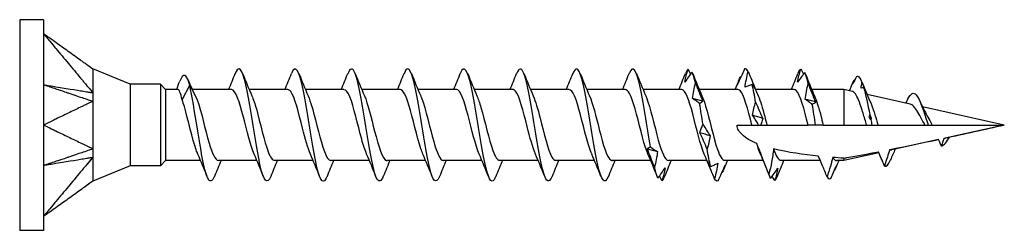
# Model space of a CAD drawing. Units: millimetres. Extents: x 1855 to 2164, y 1271 to 1631.
# Drawn here: x 1982 to 2017, y 1369 to 1376 of the extents above; entities that cross this region are included whole.
import ezdxf

# ---------------------------------------------------------------- set-up
doc = ezdxf.new("R2010")
doc.units = ezdxf.units.MM
doc.layers.add('Part', color=7, linetype='Continuous', lineweight=25)

msp = doc.modelspace()

# ---------------------------------------------------------------- linework, layer by layer
at = {"layer": 'Part'}
for p, q in [((1982.498, 1376.23), (1982.498, 1368.73)), ((1983.348, 1376.23), (1982.498, 1376.23)), ((1983.348, 1376.23), (1983.348, 1375.728)), ((1983.348, 1375.728), (1983.348, 1372.48)), ((1986.426, 1373.93), (1985.098, 1374.48)), ((1986.426, 1373.93), (1986.426, 1371.03)), ((1987.498, 1373.93), (1986.426, 1373.93)), ((1987.498, 1373.93), (1987.498, 1371.03)), ((1987.683, 1373.745), (1987.498, 1373.93)), ((1988.275, 1373.375), (1988.542, 1373.894)), ((1988.542, 1373.894), (1988.81, 1373.375)), ((1987.683, 1373.745), (1987.683, 1371.215)), ((1988.116, 1373.745), (1987.683, 1373.745)), ((1990.025, 1373.745), (1988.633, 1373.745)), ((1992.025, 1373.745), (1990.655, 1373.745)), ((1994.025, 1373.745), (1992.655, 1373.745)), ((1996.025, 1373.745), (1994.655, 1373.745)), ((1998.025, 1373.745), (1996.655, 1373.745)), ((2000.025, 1373.745), (1998.655, 1373.745)), ((2002.025, 1373.745), (2000.655, 1373.745)), ((2004.025, 1373.745), (2002.655, 1373.745)), ((2006.025, 1373.745), (2004.655, 1373.745)), ((2008.025, 1373.745), (2006.655, 1373.745)), ((2010.025, 1373.745), (2008.655, 1373.745)), ((2011.792, 1373.745), (2010.655, 1373.745)), ((2011.792, 1373.745), (2011.792, 1372.48)), ((2012.097, 1373.678), (2011.792, 1373.745)), ((2014.152, 1373.222), (2012.62, 1373.562)), ((2017.498, 1372.48), (2014.589, 1373.125)), ((1983.348, 1372.48), (1983.348, 1369.233)), ((2007.998, 1372.48), (2008.525, 1372.48)), ((2008.525, 1372.48), (2008.763, 1372.48)), ((2008.763, 1372.48), (2008.836, 1372.48)), ((2008.836, 1372.48), (2009.06, 1372.48)), ((2009.06, 1372.48), (2010.525, 1372.48)), ((2010.792, 1372.48), (2010.525, 1372.48)), ((2011.06, 1372.48), (2010.792, 1372.48)), ((2011.06, 1372.48), (2011.792, 1372.48)), ((2011.792, 1372.48), (2012.604, 1372.48)), ((2012.604, 1372.48), (2012.792, 1372.48)), ((2012.792, 1372.48), (2013.013, 1372.48)), ((2013.013, 1372.48), (2014.676, 1372.48)), ((2014.676, 1372.48), (2014.792, 1372.48)), ((2014.792, 1372.48), (2014.929, 1372.48)), ((2014.929, 1372.48), (2017.498, 1372.48)), ((2017.498, 1372.48), (2015.391, 1372.013)), ((2015.161, 1371.962), (2013.504, 1371.595)), ((2013.037, 1371.491), (2011.792, 1371.215)), ((1986.426, 1371.03), (1985.099, 1370.48)), ((1987.498, 1371.03), (1986.426, 1371.03)), ((1987.683, 1371.215), (1987.498, 1371.03)), ((1988.929, 1371.215), (1987.683, 1371.215)), ((1990.929, 1371.215), (1989.56, 1371.215)), ((1992.929, 1371.215), (1991.56, 1371.215)), ((1994.929, 1371.215), (1993.56, 1371.215)), ((1996.929, 1371.215), (1995.56, 1371.215)), ((1998.929, 1371.215), (1997.56, 1371.215)), ((2000.929, 1371.215), (1999.56, 1371.215)), ((2002.929, 1371.215), (2001.56, 1371.215)), ((2004.929, 1371.215), (2003.56, 1371.215)), ((2006.929, 1371.215), (2005.56, 1371.215)), ((2008.929, 1371.215), (2007.56, 1371.215)), ((2010.956, 1371.215), (2009.56, 1371.215)), ((2011.792, 1371.215), (2011.528, 1371.215)), ((2011.792, 1371.298), (2011.792, 1371.215)), ((1983.348, 1369.233), (1983.348, 1368.73)), ((1983.348, 1368.73), (1982.498, 1368.73))]:
    msp.add_line(p, q, dxfattribs=at)
for points, knots in [([(1983.348, 1375.728), (1983.379, 1375.692), (1983.391, 1375.676), (1983.494, 1375.553), (1983.531, 1375.509), (1983.619, 1375.403), (1983.771, 1375.22), (1983.932, 1375.028), (1984.078, 1374.853), (1984.369, 1374.503), (1984.515, 1374.328), (1984.732, 1374.067), (1984.733, 1374.066), (1984.781, 1374.008), (1984.882, 1373.887), (1984.99, 1373.759), (1985.049, 1373.698), (1985.098, 1373.627)], [0.000001, 0.000001, 0.000001, 0.000001, 0.0142227, 0.0142227, 0.0220285, 0.0220285, 0.0332096, 0.0332096, 0.1450206, 0.1450206, 0.2568322, 0.2568322, 0.3113957, 0.3113957, 0.3273453, 0.3273453, 0.3440604, 0.3440604, 0.3440604, 0.3440604]), ([(1984.885, 1374.626), (1984.835, 1374.662), (1984.778, 1374.702), (1984.734, 1374.734), (1984.697, 1374.76), (1984.515, 1374.891), (1984.369, 1374.996), (1984.078, 1375.205), (1983.932, 1375.309), (1983.771, 1375.424), (1983.613, 1375.538), (1983.531, 1375.597), (1983.494, 1375.623), (1983.388, 1375.7), (1983.379, 1375.706), (1983.348, 1375.728)], [0.0323256, 0.0323256, 0.0323256, 0.0323256, 0.0506787, 0.0506787, 0.1338491, 0.1338491, 0.4665441, 0.4665441, 0.7992379, 0.7992379, 0.8325073, 0.8325073, 0.8588243, 0.8588243, 0.909416, 0.909416, 0.909416, 0.909416]), ([(1985.098, 1374.473), (1985.049, 1374.506), (1984.99, 1374.551), (1984.92, 1374.6), (1984.903, 1374.613), (1984.885, 1374.626)], [0.000001, 0.000001, 0.000001, 0.000001, 0.02571631, 0.02571631, 0.0323256, 0.0323256, 0.0323256, 0.0323256]), ([(1985.098, 1374.473), (1985.096, 1374.471), (1985.098, 1374.467), (1985.1, 1374.438), (1985.098, 1374.382), (1985.098, 1374.131), (1985.098, 1374.048), (1985.099, 1373.816), (1985.094, 1373.679), (1985.098, 1373.627)], [0, 0, 0, 0, 0.00894081, 0.00894081, 0.04146471, 0.04146471, 0.05430779, 0.05430779, 0.07314812, 0.07314812, 0.07314812, 0.07314812]), ([(1985.098, 1374.48), (1985.098, 1374.48), (1985.099, 1374.48), (1985.098, 1374.478), (1985.097, 1374.476), (1985.098, 1374.473)], [0.0167792, 0.0167792, 0.0167792, 0.0167792, 0.02855068, 0.02855068, 0.04366841, 0.04366841, 0.04366841, 0.04366841]), ([(1991.424, 1370.648), (1991.3, 1370.337), (1991.176, 1370.49), (1991.052, 1371.023), (1990.927, 1371.561), (1990.802, 1372.453), (1990.677, 1373.187), (1990.552, 1373.921), (1990.428, 1374.454), (1990.303, 1374.479), (1990.255, 1374.489), (1990.208, 1374.426), (1990.161, 1374.305)], [60.848835, 60.848835, 60.848835, 60.848835, 62.015646, 62.015646, 62.015646, 63.193099, 63.193099, 63.193099, 64.370552, 64.370552, 64.370552, 64.814871, 64.814871, 64.814871, 64.814871]), ([(1993.424, 1370.654), (1993.383, 1370.549), (1993.342, 1370.488), (1993.301, 1370.481), (1993.176, 1370.46), (1993.051, 1370.948), (1992.926, 1371.664), (1992.801, 1372.381), (1992.676, 1373.283), (1992.551, 1373.854), (1992.426, 1374.424), (1992.302, 1374.629), (1992.177, 1374.349), (1992.171, 1374.338), (1992.166, 1374.326), (1992.161, 1374.313)], [54.56565, 54.56565, 54.56565, 54.56565, 54.950928, 54.950928, 54.950928, 56.128381, 56.128381, 56.128381, 57.305834, 57.305834, 57.305834, 58.483287, 58.483287, 58.483287, 58.531685, 58.531685, 58.531685, 58.531685]), ([(1995.424, 1370.655), (1995.341, 1370.452), (1995.258, 1370.427), (1995.175, 1370.615), (1995.05, 1370.898), (1994.925, 1371.647), (1994.8, 1372.431), (1994.675, 1373.216), (1994.55, 1373.99), (1994.425, 1374.308), (1994.337, 1374.533), (1994.249, 1374.522), (1994.161, 1374.306)], [48.282465, 48.282465, 48.282465, 48.282465, 49.063663, 49.063663, 49.063663, 50.241116, 50.241116, 50.241116, 51.418569, 51.418569, 51.418569, 52.2485, 52.2485, 52.2485, 52.2485]), ([(1997.424, 1370.648), (1997.299, 1370.333), (1997.174, 1370.494), (1997.049, 1371.037), (1996.924, 1371.581), (1996.799, 1372.475), (1996.674, 1373.206), (1996.549, 1373.938), (1996.424, 1374.463), (1996.299, 1374.48), (1996.253, 1374.486), (1996.207, 1374.423), (1996.161, 1374.305)], [41.99928, 41.99928, 41.99928, 41.99928, 43.176397, 43.176397, 43.176397, 44.35385, 44.35385, 44.35385, 45.531303, 45.531303, 45.531303, 45.965315, 45.965315, 45.965315, 45.965315]), ([(1999.424, 1370.654), (1999.382, 1370.547), (1999.34, 1370.485), (1999.298, 1370.481), (1999.173, 1370.467), (1999.048, 1370.963), (1998.923, 1371.683), (1998.798, 1372.403), (1998.673, 1373.304), (1998.548, 1373.869), (1998.423, 1374.434), (1998.298, 1374.629), (1998.173, 1374.342), (1998.169, 1374.333), (1998.165, 1374.323), (1998.161, 1374.313)], [35.716094, 35.716094, 35.716094, 35.716094, 36.111679, 36.111679, 36.111679, 37.289132, 37.289132, 37.289132, 38.466585, 38.466585, 38.466585, 39.644038, 39.644038, 39.644038, 39.682129, 39.682129, 39.682129, 39.682129]), ([(2001.424, 1370.655), (2001.34, 1370.449), (2001.256, 1370.427), (2001.172, 1370.622), (2001.047, 1370.913), (2000.922, 1371.667), (2000.797, 1372.452), (2000.672, 1373.237), (2000.547, 1374.006), (2000.422, 1374.317), (2000.335, 1374.533), (2000.248, 1374.519), (2000.161, 1374.306)], [29.432909, 29.432909, 29.432909, 29.432909, 30.224414, 30.224414, 30.224414, 31.401867, 31.401867, 31.401867, 32.57932, 32.57932, 32.57932, 33.398944, 33.398944, 33.398944, 33.398944]), ([(2003.424, 1370.648), (2003.423, 1370.645), (2003.422, 1370.642), (2003.42, 1370.64), (2003.296, 1370.333), (2003.171, 1370.502), (2003.046, 1371.052), (2002.921, 1371.601), (2002.796, 1372.497), (2002.671, 1373.226), (2002.546, 1373.954), (2002.421, 1374.471), (2002.296, 1374.48), (2002.251, 1374.483), (2002.206, 1374.421), (2002.161, 1374.306)], [23.149724, 23.149724, 23.149724, 23.149724, 23.159695, 23.159695, 23.159695, 24.337148, 24.337148, 24.337148, 25.514601, 25.514601, 25.514601, 26.692054, 26.692054, 26.692054, 27.115759, 27.115759, 27.115759, 27.115759]), ([(2004.92, 1371.702), (2004.795, 1372.425), (2004.67, 1373.324), (2004.545, 1373.884), (2004.42, 1374.443), (2004.295, 1374.629), (2004.17, 1374.334), (2004.167, 1374.327), (2004.164, 1374.32), (2004.161, 1374.313)], [18.449883, 18.449883, 18.449883, 18.449883, 19.627336, 19.627336, 19.627336, 20.804789, 20.804789, 20.804789, 20.832573, 20.832573, 20.832573, 20.832573]), ([(2006.146, 1374.009), (2006.157, 1374.083), (2006.173, 1374.159), (2006.21, 1374.312), (2006.232, 1374.389), (2006.255, 1374.467)], [0, 0, 0, 0, 0.02923679, 0.02923679, 0.05844304, 0.05844304, 0.05844304, 0.05844304]), ([(2008.269, 1374.475), (2008.228, 1374.387), (2008.186, 1374.297), (2008.101, 1374.114), (2008.058, 1374.021), (2008.015, 1373.927)], [0, 0, 0, 0, 0.03516626, 0.03516626, 0.0704022, 0.0704022, 0.0704022, 0.0704022]), ([(2010.152, 1374.006), (2010.164, 1374.082), (2010.18, 1374.159), (2010.217, 1374.314), (2010.238, 1374.392), (2010.262, 1374.471)], [0, 0, 0, 0, 0.02923679, 0.02923679, 0.05844304, 0.05844304, 0.05844304, 0.05844304]), ([(2006.4, 1374.367), (2006.358, 1374.312), (2006.316, 1374.254), (2006.231, 1374.135), (2006.189, 1374.073), (2006.146, 1374.009)], [0, 0, 0, 0, 0.03516626, 0.03516626, 0.0704022, 0.0704022, 0.0704022, 0.0704022]), ([(2008.015, 1373.927), (2008.027, 1373.971), (2008.043, 1374.017), (2008.08, 1374.111), (2008.101, 1374.159), (2008.125, 1374.209)], [0, 0, 0, 0, 0.02923679, 0.02923679, 0.05844304, 0.05844304, 0.05844304, 0.05844304]), ([(2008.282, 1373.823), (2008.294, 1373.916), (2008.31, 1374.01), (2008.347, 1374.197), (2008.369, 1374.29), (2008.392, 1374.383)], [0, 0, 0, 0, 0.02923679, 0.02923679, 0.05844304, 0.05844304, 0.05844304, 0.05844304]), ([(2008.392, 1374.383), (2008.434, 1374.282), (2008.476, 1374.18), (2008.56, 1373.974), (2008.603, 1373.87), (2008.646, 1373.765)], [0, 0, 0, 0, 0.03516626, 0.03516626, 0.0704022, 0.0704022, 0.0704022, 0.0704022]), ([(2010.406, 1374.354), (2010.365, 1374.3), (2010.323, 1374.244), (2010.238, 1374.128), (2010.195, 1374.068), (2010.152, 1374.006)], [0, 0, 0, 0, 0.03516626, 0.03516626, 0.0704022, 0.0704022, 0.0704022, 0.0704022]), ([(1983.348, 1373.917), (1983.378, 1373.907), (1983.398, 1373.9), (1983.481, 1373.872), (1983.56, 1373.845), (1983.64, 1373.818), (1983.713, 1373.793), (1983.832, 1373.753), (1984.204, 1373.628), (1984.253, 1373.611), (1984.567, 1373.505), (1984.734, 1373.449), (1984.807, 1373.424), (1984.904, 1373.391), (1984.914, 1373.388), (1984.964, 1373.371), (1984.987, 1373.363), (1985.054, 1373.34), (1985.075, 1373.334), (1985.098, 1373.325)], [-0.08236682, -0.08236682, -0.08236682, -0.08236682, -0.07794791, -0.07794791, -0.07620069, -0.07620069, -0.05873224, -0.05873224, -0.04758157, -0.04758157, -0.03111171, -0.03111171, -0.01834695, -0.01834695, -0.0141346, -0.0141346, -0.00805686, -0.00805686, -0.000001, -0.000001, -0.000001, -0.000001]), ([(1983.348, 1373.917), (1983.378, 1373.912), (1983.397, 1373.908), (1983.494, 1373.892), (1983.531, 1373.886), (1983.64, 1373.868), (1983.713, 1373.856), (1983.815, 1373.839), (1984.207, 1373.775), (1984.253, 1373.767), (1984.571, 1373.715), (1984.734, 1373.688), (1984.807, 1373.676), (1984.902, 1373.66), (1984.914, 1373.658), (1984.963, 1373.65), (1984.987, 1373.646), (1985.054, 1373.635), (1985.075, 1373.631), (1985.098, 1373.627)], [0.000001, 0.000001, 0.000001, 0.000001, 0.01006333, 0.01006333, 0.01613478, 0.01613478, 0.02827064, 0.02827064, 0.03312494, 0.03312494, 0.04154227, 0.04154227, 0.04835721, 0.04835721, 0.05046646, 0.05046646, 0.05342001, 0.05342001, 0.05721181, 0.05721181, 0.05721181, 0.05721181]), ([(1989.424, 1370.655), (1989.342, 1370.454), (1989.26, 1370.427), (1989.178, 1370.607), (1989.053, 1370.883), (1988.928, 1371.626), (1988.803, 1372.411), (1988.716, 1372.957), (1988.629, 1373.508), (1988.542, 1373.894)], [67.132021, 67.132021, 67.132021, 67.132021, 67.902912, 67.902912, 67.902912, 69.080365, 69.080365, 69.080365, 69.900437, 69.900437, 69.900437, 69.900437]), ([(2006.413, 1373.418), (2006.424, 1373.513), (2006.44, 1373.608), (2006.477, 1373.796), (2006.499, 1373.889), (2006.522, 1373.981)], [0, 0, 0, 0, 0.02923679, 0.02923679, 0.05844304, 0.05844304, 0.05844304, 0.05844304]), ([(2006.522, 1373.981), (2006.564, 1373.872), (2006.606, 1373.762), (2006.691, 1373.544), (2006.733, 1373.435), (2006.776, 1373.326)], [0, 0, 0, 0, 0.03516626, 0.03516626, 0.0704022, 0.0704022, 0.0704022, 0.0704022]), ([(2008.537, 1373.92), (2008.495, 1373.909), (2008.453, 1373.895), (2008.368, 1373.863), (2008.325, 1373.844), (2008.282, 1373.823)], [0, 0, 0, 0, 0.03516626, 0.03516626, 0.0704022, 0.0704022, 0.0704022, 0.0704022]), ([(2008.646, 1373.765), (2008.634, 1373.788), (2008.619, 1373.812), (2008.581, 1373.863), (2008.56, 1373.891), (2008.537, 1373.92)], [0, 0, 0, 0, 0.02923679, 0.02923679, 0.05844304, 0.05844304, 0.05844304, 0.05844304]), ([(2010.419, 1373.393), (2010.431, 1373.488), (2010.447, 1373.583), (2010.484, 1373.77), (2010.505, 1373.863), (2010.529, 1373.954)], [0, 0, 0, 0, 0.02923679, 0.02923679, 0.05844304, 0.05844304, 0.05844304, 0.05844304]), ([(2010.529, 1373.954), (2010.57, 1373.845), (2010.612, 1373.736), (2010.697, 1373.518), (2010.74, 1373.409), (2010.783, 1373.301)], [0, 0, 0, 0, 0.03516626, 0.03516626, 0.0704022, 0.0704022, 0.0704022, 0.0704022]), ([(1985.098, 1373.627), (1985.096, 1373.587), (1985.099, 1373.522), (1985.098, 1373.463), (1985.099, 1373.436), (1985.098, 1373.379), (1985.097, 1373.352), (1985.098, 1373.325)], [0, 0, 0, 0, 0.01505052, 0.01505052, 0.02855068, 0.02855068, 0.04366843, 0.04366843, 0.04366843, 0.04366843]), ([(1988.275, 1373.375), (1988.248, 1373.493), (1988.222, 1373.586), (1988.169, 1373.713), (1988.142, 1373.745), (1988.116, 1373.745)], [0, 0, 0, 0, 0.0506863, 0.0506863, 0.1009435, 0.1009435, 0.1009435, 0.1009435]), ([(1990.832, 1371.44), (1990.706, 1371.729), (1990.58, 1372.273), (1990.453, 1372.762), (1990.313, 1373.305), (1990.173, 1373.731), (1990.033, 1373.745), (1990.03, 1373.745), (1990.028, 1373.745), (1990.025, 1373.745)], [61.865949, 61.865949, 61.865949, 61.865949, 63.05685, 63.05685, 63.05685, 64.377168, 64.377168, 64.377168, 64.402649, 64.402649, 64.402649, 64.402649]), ([(1990.752, 1373.513), (1990.805, 1373.396), (1990.858, 1373.238), (1990.911, 1373.05), (1991.051, 1372.553), (1991.191, 1371.893), (1991.332, 1371.527), (1991.408, 1371.328), (1991.484, 1371.226), (1991.56, 1371.225)], [-63.797757, -63.797757, -63.797757, -63.797757, -63.298848, -63.298848, -63.298848, -61.97853, -61.97853, -61.97853, -61.261057, -61.261057, -61.261057, -61.261057]), ([(1992.832, 1371.445), (1992.74, 1371.658), (1992.647, 1371.996), (1992.555, 1372.362), (1992.415, 1372.917), (1992.274, 1373.483), (1992.134, 1373.671), (1992.098, 1373.72), (1992.061, 1373.742), (1992.025, 1373.74)], [55.582764, 55.582764, 55.582764, 55.582764, 56.455261, 56.455261, 56.455261, 57.775579, 57.775579, 57.775579, 58.119464, 58.119464, 58.119464, 58.119464]), ([(1992.752, 1373.514), (1992.839, 1373.316), (1992.926, 1373.008), (1993.013, 1372.668), (1993.153, 1372.117), (1993.293, 1371.531), (1993.433, 1371.315), (1993.475, 1371.249), (1993.518, 1371.219), (1993.56, 1371.222)], [-57.514572, -57.514572, -57.514572, -57.514572, -56.697259, -56.697259, -56.697259, -55.376941, -55.376941, -55.376941, -54.977871, -54.977871, -54.977871, -54.977871]), ([(1994.832, 1371.448), (1994.774, 1371.579), (1994.715, 1371.76), (1994.656, 1371.974), (1994.516, 1372.484), (1994.376, 1373.135), (1994.236, 1373.478), (1994.165, 1373.65), (1994.095, 1373.735), (1994.025, 1373.736)], [49.299579, 49.299579, 49.299579, 49.299579, 49.853672, 49.853672, 49.853672, 51.17399, 51.17399, 51.17399, 51.836279, 51.836279, 51.836279, 51.836279]), ([(1994.752, 1373.52), (1994.873, 1373.243), (1994.993, 1372.738), (1995.114, 1372.266), (1995.254, 1371.718), (1995.394, 1371.264), (1995.534, 1371.219), (1995.543, 1371.217), (1995.551, 1371.215), (1995.56, 1371.216)], [-51.231386, -51.231386, -51.231386, -51.231386, -50.09567, -50.09567, -50.09567, -48.775352, -48.775352, -48.775352, -48.694686, -48.694686, -48.694686, -48.694686]), ([(1996.832, 1371.443), (1996.807, 1371.498), (1996.782, 1371.562), (1996.757, 1371.636), (1996.617, 1372.051), (1996.477, 1372.722), (1996.337, 1373.184), (1996.233, 1373.528), (1996.129, 1373.733), (1996.025, 1373.74)], [43.016393, 43.016393, 43.016393, 43.016393, 43.252083, 43.252083, 43.252083, 44.572401, 44.572401, 44.572401, 45.553093, 45.553093, 45.553093, 45.553093]), ([(1996.752, 1373.52), (1996.767, 1373.488), (1996.781, 1373.453), (1996.795, 1373.416), (1996.935, 1373.041), (1997.075, 1372.379), (1997.215, 1371.887), (1997.33, 1371.484), (1997.445, 1371.226), (1997.56, 1371.218)], [-44.948201, -44.948201, -44.948201, -44.948201, -44.814399, -44.814399, -44.814399, -43.494081, -43.494081, -43.494081, -42.411501, -42.411501, -42.411501, -42.411501]), ([(1998.832, 1371.44), (1998.701, 1371.739), (1998.57, 1372.317), (1998.438, 1372.82), (1998.301, 1373.347), (1998.163, 1373.744), (1998.025, 1373.745)], [36.733208, 36.733208, 36.733208, 36.733208, 37.970812, 37.970812, 37.970812, 39.269908, 39.269908, 39.269908, 39.269908]), ([(1998.752, 1373.514), (1998.8, 1373.408), (1998.848, 1373.268), (1998.896, 1373.102), (1999.037, 1372.617), (1999.177, 1371.952), (1999.317, 1371.567), (1999.398, 1371.344), (1999.479, 1371.227), (1999.56, 1371.224)], [-38.665016, -38.665016, -38.665016, -38.665016, -38.21281, -38.21281, -38.21281, -36.892492, -36.892492, -36.892492, -36.128316, -36.128316, -36.128316, -36.128316]), ([(2000.832, 1371.444), (2000.735, 1371.669), (2000.637, 1372.034), (2000.54, 1372.421), (2000.4, 1372.977), (2000.26, 1373.527), (2000.119, 1373.69), (2000.088, 1373.726), (2000.056, 1373.743), (2000.025, 1373.741)], [30.450023, 30.450023, 30.450023, 30.450023, 31.369223, 31.369223, 31.369223, 32.689541, 32.689541, 32.689541, 32.986723, 32.986723, 32.986723, 32.986723]), ([(2000.752, 1373.514), (2000.834, 1373.327), (2000.916, 1373.044), (2000.998, 1372.726), (2001.138, 1372.18), (2001.278, 1371.579), (2001.418, 1371.339), (2001.465, 1371.258), (2001.513, 1371.22), (2001.56, 1371.223)], [-32.38183, -32.38183, -32.38183, -32.38183, -31.611221, -31.611221, -31.611221, -30.290903, -30.290903, -30.290903, -29.84513, -29.84513, -29.84513, -29.84513]), ([(2002.832, 1371.448), (2002.769, 1371.591), (2002.705, 1371.792), (2002.641, 1372.029), (2002.501, 1372.549), (2002.361, 1373.192), (2002.221, 1373.513), (2002.156, 1373.663), (2002.09, 1373.736), (2002.025, 1373.736)], [24.166837, 24.166837, 24.166837, 24.166837, 24.767634, 24.767634, 24.767634, 26.087952, 26.087952, 26.087952, 26.703538, 26.703538, 26.703538, 26.703538]), ([(2002.752, 1373.519), (2002.868, 1373.253), (2002.984, 1372.781), (2003.099, 1372.325), (2003.239, 1371.772), (2003.379, 1371.296), (2003.519, 1371.225), (2003.533, 1371.219), (2003.546, 1371.216), (2003.56, 1371.216)], [-26.098645, -26.098645, -26.098645, -26.098645, -25.009632, -25.009632, -25.009632, -23.689314, -23.689314, -23.689314, -23.561945, -23.561945, -23.561945, -23.561945]), ([(2004.832, 1371.444), (2004.802, 1371.51), (2004.772, 1371.589), (2004.742, 1371.681), (2004.602, 1372.113), (2004.462, 1372.785), (2004.322, 1373.232), (2004.223, 1373.549), (2004.124, 1373.733), (2004.025, 1373.739)], [17.883652, 17.883652, 17.883652, 17.883652, 18.166045, 18.166045, 18.166045, 19.486363, 19.486363, 19.486363, 20.420352, 20.420352, 20.420352, 20.420352]), ([(2004.752, 1373.52), (2004.762, 1373.5), (2004.771, 1373.478), (2004.78, 1373.454), (2004.92, 1373.099), (2005.06, 1372.443), (2005.2, 1371.94), (2005.32, 1371.509), (2005.44, 1371.225), (2005.56, 1371.217)], [-19.81546, -19.81546, -19.81546, -19.81546, -19.728361, -19.728361, -19.728361, -18.408043, -18.408043, -18.408043, -17.27876, -17.27876, -17.27876, -17.27876]), ([(2006.832, 1371.44), (2006.696, 1371.749), (2006.56, 1372.362), (2006.424, 1372.876), (2006.291, 1373.378), (2006.158, 1373.741), (2006.025, 1373.745)], [11.600467, 11.600467, 11.600467, 11.600467, 12.884774, 12.884774, 12.884774, 14.137167, 14.137167, 14.137167, 14.137167]), ([(2006.667, 1373.248), (2006.625, 1373.282), (2006.583, 1373.312), (2006.498, 1373.369), (2006.456, 1373.394), (2006.413, 1373.418)], [0, 0, 0, 0, 0.03516626, 0.03516626, 0.0704022, 0.0704022, 0.0704022, 0.0704022]), ([(2006.752, 1373.514), (2006.795, 1373.42), (2006.839, 1373.297), (2006.882, 1373.153), (2007.022, 1372.681), (2007.162, 1372.012), (2007.302, 1371.609), (2007.388, 1371.361), (2007.474, 1371.227), (2007.56, 1371.224)], [-13.532275, -13.532275, -13.532275, -13.532275, -13.126772, -13.126772, -13.126772, -11.806454, -11.806454, -11.806454, -10.995574, -10.995574, -10.995574, -10.995574]), ([(2008.525, 1372.48), (2008.385, 1373.037), (2008.245, 1373.568), (2008.105, 1373.706), (2008.078, 1373.732), (2008.051, 1373.744), (2008.025, 1373.742)], [6.283185, 6.283185, 6.283185, 6.283185, 7.603503, 7.603503, 7.603503, 7.853982, 7.853982, 7.853982, 7.853982]), ([(2008.752, 1373.513), (2008.829, 1373.339), (2008.906, 1373.08), (2008.983, 1372.783), (2009.009, 1372.684), (2009.034, 1372.582), (2009.06, 1372.48)], [-7.2490892, -7.2490892, -7.2490892, -7.2490892, -6.5251829, -6.5251829, -6.5251829, -6.2831853, -6.2831853, -6.2831853, -6.2831853]), ([(2010.525, 1372.48), (2010.385, 1373.037), (2010.245, 1373.568), (2010.105, 1373.706), (2010.078, 1373.732), (2010.051, 1373.744), (2010.025, 1373.742)], [0, 0, 0, 0, 1.320318, 1.320318, 1.320318, 1.570796, 1.570796, 1.570796, 1.570796]), ([(2010.752, 1373.513), (2010.827, 1373.345), (2010.901, 1373.099), (2010.975, 1372.815), (2011.003, 1372.706), (2011.031, 1372.593), (2011.06, 1372.48)], [-0.9659039, -0.9659039, -0.9659039, -0.9659039, -0.2679788, -0.2679788, -0.2679788, 0, 0, 0, 0]), ([(2012.604, 1372.48), (2012.595, 1372.512), (2012.585, 1372.545), (2012.532, 1372.726), (2012.488, 1372.874), (2012.401, 1373.15), (2012.358, 1373.275), (2012.278, 1373.466), (2012.242, 1373.537), (2012.169, 1373.639), (2012.133, 1373.67), (2012.097, 1373.678)], [0.2488148, 0.2488148, 0.2488148, 0.2488148, 0.258883, 0.258883, 0.3055385, 0.3055385, 0.3532042, 0.3532042, 0.3938311, 0.3938311, 0.4352283, 0.4352283, 0.4352283, 0.4352283]), ([(2014.074, 1373.407), (2014.17, 1373.607), (2014.267, 1373.663), (2014.364, 1373.554), (2014.501, 1373.4), (2014.638, 1372.945), (2014.775, 1372.533), (2014.781, 1372.515), (2014.787, 1372.498), (2014.792, 1372.48)], [1.669127, 1.669127, 1.669127, 1.669127, 2.581022, 2.581022, 2.581022, 3.871532, 3.871532, 3.871532, 3.926991, 3.926991, 3.926991, 3.926991]), ([(1984.885, 1373.222), (1984.835, 1373.198), (1984.778, 1373.171), (1984.734, 1373.149), (1984.697, 1373.132), (1984.515, 1373.044), (1984.369, 1372.973), (1984.078, 1372.832), (1983.932, 1372.762), (1983.771, 1372.684), (1983.613, 1372.608), (1983.531, 1372.568), (1983.494, 1372.551), (1983.388, 1372.499), (1983.379, 1372.495), (1983.348, 1372.48)], [0.0323256, 0.0323256, 0.0323256, 0.0323256, 0.0506787, 0.0506787, 0.1338491, 0.1338491, 0.466544, 0.466544, 0.799237, 0.799237, 0.8325064, 0.8325064, 0.8588233, 0.8588233, 0.9094149, 0.9094149, 0.9094149, 0.9094149]), ([(1985.098, 1373.325), (1985.049, 1373.289), (1984.99, 1373.272), (1984.92, 1373.239), (1984.903, 1373.231), (1984.885, 1373.222)], [0.000001, 0.000001, 0.000001, 0.000001, 0.02571634, 0.02571634, 0.0323256, 0.0323256, 0.0323256, 0.0323256]), ([(1985.098, 1373.325), (1985.096, 1373.299), (1985.098, 1373.267), (1985.1, 1373.081), (1985.098, 1372.814), (1985.098, 1372.321), (1985.098, 1372.182), (1985.099, 1371.847), (1985.094, 1371.691), (1985.098, 1371.635)], [0, 0, 0, 0, 0.00894081, 0.00894081, 0.04146471, 0.04146471, 0.05430779, 0.05430779, 0.07314812, 0.07314812, 0.07314812, 0.07314812]), ([(1988.832, 1371.442), (1988.812, 1371.486), (1988.792, 1371.537), (1988.772, 1371.593), (1988.632, 1371.99), (1988.492, 1372.658), (1988.352, 1373.134), (1988.326, 1373.222), (1988.301, 1373.303), (1988.275, 1373.375)], [68.149134, 68.149134, 68.149134, 68.149134, 68.338121, 68.338121, 68.338121, 69.658439, 69.658439, 69.658439, 69.900437, 69.900437, 69.900437, 69.900437]), ([(1988.81, 1373.375), (1988.95, 1372.981), (1989.09, 1372.314), (1989.23, 1371.835), (1989.34, 1371.46), (1989.45, 1371.227), (1989.56, 1371.219)], [-69.900437, -69.900437, -69.900437, -69.900437, -68.580119, -68.580119, -68.580119, -67.544242, -67.544242, -67.544242, -67.544242]), ([(2006.776, 1373.326), (2006.765, 1373.31), (2006.749, 1373.295), (2006.712, 1373.268), (2006.69, 1373.257), (2006.667, 1373.248)], [0, 0, 0, 0, 0.02923679, 0.02923679, 0.05844304, 0.05844304, 0.05844304, 0.05844304]), ([(2008.55, 1372.827), (2008.561, 1372.908), (2008.577, 1372.988), (2008.614, 1373.143), (2008.636, 1373.22), (2008.659, 1373.294)], [0, 0, 0, 0, 0.02923679, 0.02923679, 0.05844304, 0.05844304, 0.05844304, 0.05844304]), ([(2008.659, 1373.294), (2008.701, 1373.196), (2008.743, 1373.098), (2008.827, 1372.906), (2008.87, 1372.811), (2008.913, 1372.717)], [0, 0, 0, 0, 0.03516626, 0.03516626, 0.0704022, 0.0704022, 0.0704022, 0.0704022]), ([(2010.673, 1373.211), (2010.632, 1373.246), (2010.59, 1373.279), (2010.505, 1373.34), (2010.462, 1373.368), (2010.419, 1373.393)], [0, 0, 0, 0, 0.03516626, 0.03516626, 0.0704022, 0.0704022, 0.0704022, 0.0704022]), ([(2010.783, 1373.301), (2010.771, 1373.282), (2010.755, 1373.265), (2010.718, 1373.235), (2010.697, 1373.222), (2010.673, 1373.211)], [0, 0, 0, 0, 0.02923679, 0.02923679, 0.05844304, 0.05844304, 0.05844304, 0.05844304]), ([(2012.723, 1373.329), (2012.74, 1373.291), (2012.757, 1373.25), (2012.816, 1373.097), (2012.858, 1372.973), (2012.938, 1372.722), (2012.975, 1372.601), (2013.013, 1372.48)], [0.0725015, 0.0725015, 0.0725015, 0.0725015, 0.0908656, 0.0908656, 0.1348267, 0.1348267, 0.1730236, 0.1730236, 0.1730236, 0.1730236]), ([(2014.676, 1372.48), (2014.665, 1372.5), (2014.655, 1372.52), (2014.595, 1372.634), (2014.547, 1372.728), (2014.451, 1372.904), (2014.404, 1372.984), (2014.308, 1373.117), (2014.261, 1373.166), (2014.194, 1373.209), (2014.173, 1373.218), (2014.152, 1373.222)], [0.0542074, 0.0542074, 0.0542074, 0.0542074, 0.0609736, 0.0609736, 0.0927901, 0.0927901, 0.1255223, 0.1255223, 0.1591876, 0.1591876, 0.1743864, 0.1743864, 0.1743864, 0.1743864]), ([(2008.763, 1372.48), (2008.735, 1372.529), (2008.706, 1372.577), (2008.635, 1372.694), (2008.593, 1372.762), (2008.55, 1372.827)], [0.01136801, 0.01136801, 0.01136801, 0.01136801, 0.03516626, 0.03516626, 0.0704022, 0.0704022, 0.0704022, 0.0704022]), ([(2008.913, 1372.717), (2008.901, 1372.662), (2008.886, 1372.609), (2008.857, 1372.531), (2008.847, 1372.506), (2008.836, 1372.48)], [0, 0, 0, 0, 0.02923679, 0.02923679, 0.04420877, 0.04420877, 0.04420877, 0.04420877]), ([(2014.725, 1372.867), (2014.734, 1372.851), (2014.743, 1372.835), (2014.795, 1372.741), (2014.837, 1372.658), (2014.897, 1372.542), (2014.913, 1372.511), (2014.929, 1372.48)], [0.25679841, 0.25679841, 0.25679841, 0.25679841, 0.26322869, 0.26322869, 0.29218489, 0.29218489, 0.30270797, 0.30270797, 0.30270797, 0.30270797]), ([(1983.348, 1372.48), (1983.379, 1372.466), (1983.391, 1372.459), (1983.494, 1372.41), (1983.531, 1372.392), (1983.619, 1372.349), (1983.771, 1372.276), (1983.932, 1372.198), (1984.078, 1372.128), (1984.369, 1371.987), (1984.515, 1371.917), (1984.732, 1371.812), (1984.733, 1371.812), (1984.781, 1371.788), (1984.882, 1371.739), (1984.99, 1371.689), (1985.049, 1371.671), (1985.098, 1371.635)], [0.000001, 0.000001, 0.000001, 0.000001, 0.0142227, 0.0142227, 0.0220285, 0.0220285, 0.0332096, 0.0332096, 0.1450206, 0.1450206, 0.2568322, 0.2568322, 0.3113957, 0.3113957, 0.3273453, 0.3273453, 0.3440604, 0.3440604, 0.3440604, 0.3440604]), ([(2006.68, 1372.204), (2006.692, 1372.257), (2006.707, 1372.309), (2006.745, 1372.407), (2006.766, 1372.455), (2006.789, 1372.5)], [0, 0, 0, 0, 0.02923679, 0.02923679, 0.05844304, 0.05844304, 0.05844304, 0.05844304]), ([(2006.789, 1372.5), (2006.831, 1372.428), (2006.873, 1372.359), (2006.958, 1372.224), (2007, 1372.158), (2007.043, 1372.095)], [0, 0, 0, 0, 0.03516626, 0.03516626, 0.0704022, 0.0704022, 0.0704022, 0.0704022]), ([(2008.698, 1371.826), (2008.596, 1371.868), (2008.497, 1371.916), (2008.331, 1372.013), (2008.241, 1372.075), (2008.129, 1372.181), (2008.083, 1372.233), (2008.034, 1372.321), (2008.021, 1372.352), (2008.003, 1372.416), (2007.998, 1372.448), (2007.998, 1372.48)], [1.77828081, 1.77828081, 1.77828081, 1.77828081, 1.80931147, 1.80931147, 1.83721982, 1.83721982, 1.85653555, 1.85653555, 1.86619342, 1.86619342, 1.87585129, 1.87585129, 1.87585129, 1.87585129]), ([(2006.934, 1371.62), (2006.892, 1371.719), (2006.85, 1371.818), (2006.766, 1372.013), (2006.723, 1372.109), (2006.68, 1372.204)], [0, 0, 0, 0, 0.03516626, 0.03516626, 0.0704022, 0.0704022, 0.0704022, 0.0704022]), ([(2007.043, 1372.095), (2007.032, 1372.013), (2007.016, 1371.932), (2006.979, 1371.774), (2006.957, 1371.696), (2006.934, 1371.62)], [0, 0, 0, 0, 0.02923679, 0.02923679, 0.05844304, 0.05844304, 0.05844304, 0.05844304]), ([(2015.353, 1372.009), (2015.341, 1371.971), (2015.329, 1371.933), (2015.301, 1371.843), (2015.281, 1371.786), (2015.263, 1371.732)], [-0.02817484, -0.02817484, -0.02817484, -0.02817484, -0.01712881, -0.01712881, 0, 0, 0, 0]), ([(2009.13, 1370.735), (2009.067, 1370.895), (2009.009, 1371.043), (2008.837, 1371.474), (2008.771, 1371.637), (2008.698, 1371.826)], [-0.09894651, -0.09894651, -0.09894651, -0.09894651, -0.06114294, -0.06114294, 0, 0, 0, 0]), ([(2015.263, 1371.732), (2015.244, 1371.778), (2015.223, 1371.826), (2015.188, 1371.904), (2015.173, 1371.936), (2015.158, 1371.967)], [-0.0304981, -0.0304981, -0.0304981, -0.0304981, -0.01518871, -0.01518871, -0.0049048, -0.0049048, -0.0049048, -0.0049048]), ([(1983.348, 1371.044), (1983.378, 1371.054), (1983.397, 1371.06), (1983.494, 1371.093), (1983.531, 1371.105), (1983.64, 1371.142), (1983.713, 1371.167), (1983.815, 1371.202), (1984.207, 1371.334), (1984.253, 1371.349), (1984.571, 1371.457), (1984.734, 1371.512), (1984.807, 1371.536), (1984.902, 1371.569), (1984.914, 1371.573), (1984.963, 1371.589), (1984.987, 1371.597), (1985.054, 1371.62), (1985.075, 1371.627), (1985.098, 1371.635)], [0.000001, 0.000001, 0.000001, 0.000001, 0.01006333, 0.01006333, 0.01613478, 0.01613478, 0.02827064, 0.02827064, 0.03312494, 0.03312494, 0.04154227, 0.04154227, 0.04835721, 0.04835721, 0.05046646, 0.05046646, 0.05342001, 0.05342001, 0.05721181, 0.05721181, 0.05721181, 0.05721181]), ([(1983.348, 1371.044), (1983.378, 1371.049), (1983.398, 1371.052), (1983.481, 1371.066), (1983.56, 1371.079), (1983.64, 1371.092), (1983.713, 1371.104), (1983.832, 1371.124), (1984.204, 1371.185), (1984.253, 1371.193), (1984.567, 1371.245), (1984.734, 1371.273), (1984.807, 1371.285), (1984.904, 1371.301), (1984.914, 1371.303), (1984.964, 1371.311), (1984.987, 1371.314), (1985.054, 1371.326), (1985.075, 1371.329), (1985.098, 1371.333)], [-0.08236682, -0.08236682, -0.08236682, -0.08236682, -0.07794791, -0.07794791, -0.07620069, -0.07620069, -0.05873224, -0.05873224, -0.04758157, -0.04758157, -0.03111171, -0.03111171, -0.01834695, -0.01834695, -0.0141346, -0.0141346, -0.00805686, -0.00805686, -0.000001, -0.000001, -0.000001, -0.000001]), ([(1985.098, 1371.333), (1985.049, 1371.263), (1984.99, 1371.201), (1984.92, 1371.119), (1984.903, 1371.099), (1984.885, 1371.077)], [0.000001, 0.000001, 0.000001, 0.000001, 0.02571634, 0.02571634, 0.0323256, 0.0323256, 0.0323256, 0.0323256]), ([(1985.098, 1371.333), (1985.096, 1371.308), (1985.098, 1371.281), (1985.1, 1371.123), (1985.098, 1370.912), (1985.098, 1370.67), (1985.098, 1370.614), (1985.099, 1370.511), (1985.094, 1370.491), (1985.098, 1370.488)], [0, 0, 0, 0, 0.00894081, 0.00894081, 0.04146471, 0.04146471, 0.05430779, 0.05430779, 0.07314812, 0.07314812, 0.07314812, 0.07314812]), ([(1985.098, 1371.635), (1985.096, 1371.589), (1985.099, 1371.522), (1985.098, 1371.463), (1985.099, 1371.436), (1985.098, 1371.382), (1985.097, 1371.356), (1985.098, 1371.333)], [0, 0, 0, 0, 0.01505052, 0.01505052, 0.02855068, 0.02855068, 0.04366843, 0.04366843, 0.04366843, 0.04366843]), ([(2005.174, 1371.536), (2005.162, 1371.441), (2005.146, 1371.346), (2005.109, 1371.157), (2005.088, 1371.064), (2005.064, 1370.972)], [0, 0, 0, 0, 0.02923679, 0.02923679, 0.05844304, 0.05844304, 0.05844304, 0.05844304]), ([(2009.294, 1371.633), (2009.283, 1371.474), (2009.258, 1371.31), (2009.2, 1371.016), (2009.165, 1370.873), (2009.13, 1370.735)], [-0.08972428, -0.08972428, -0.08972428, -0.08972428, -0.04264404, -0.04264404, 0, 0, 0, 0]), ([(2011.2, 1370.632), (2011.147, 1370.764), (2011.092, 1370.898), (2010.989, 1371.142), (2010.939, 1371.257), (2010.887, 1371.37)], [-0.08799674, -0.08799674, -0.08799674, -0.08799674, -0.04506031, -0.04506031, -0.00774306, -0.00774306, -0.00774306, -0.00774306]), ([(2011.403, 1371.325), (2011.376, 1371.219), (2011.346, 1371.111), (2011.279, 1370.884), (2011.24, 1370.756), (2011.2, 1370.632)], [-0.07067762, -0.07067762, -0.07067762, -0.07067762, -0.03887067, -0.03887067, 0, 0, 0, 0]), ([(2011.403, 1371.325), (2011.408, 1371.317), (2011.413, 1371.309), (2011.454, 1371.244), (2011.491, 1371.215), (2011.528, 1371.215)], [0.15011603, 0.15011603, 0.15011603, 0.15011603, 0.15649723, 0.15649723, 0.20482889, 0.20482889, 0.20482889, 0.20482889]), ([(2011.792, 1371.298), (2011.83, 1371.305), (2011.868, 1371.312), (2012.277, 1371.385), (2012.649, 1371.455), (2013.021, 1371.527)], [2.6153122, 2.6153122, 2.6153122, 2.6153122, 2.6259608, 2.6259608, 2.7312104, 2.7312104, 2.7312104, 2.7312104]), ([(2013.238, 1371.02), (2013.202, 1371.11), (2013.163, 1371.203), (2013.091, 1371.37), (2013.056, 1371.45), (2013.021, 1371.527)], [-0.0593345, -0.0593345, -0.0593345, -0.0593345, -0.02980362, -0.02980362, -0.00440691, -0.00440691, -0.00440691, -0.00440691]), ([(2013.424, 1371.607), (2013.398, 1371.516), (2013.369, 1371.422), (2013.309, 1371.232), (2013.273, 1371.123), (2013.238, 1371.02)], [-0.05976584, -0.05976584, -0.05976584, -0.05976584, -0.03268491, -0.03268491, 0, 0, 0, 0]), ([(1984.885, 1371.077), (1984.835, 1371.016), (1984.778, 1370.949), (1984.734, 1370.895), (1984.697, 1370.852), (1984.515, 1370.633), (1984.369, 1370.458), (1984.078, 1370.108), (1983.932, 1369.933), (1983.771, 1369.74), (1983.613, 1369.551), (1983.531, 1369.451), (1983.494, 1369.408), (1983.388, 1369.28), (1983.379, 1369.269), (1983.348, 1369.233)], [0.0323256, 0.0323256, 0.0323256, 0.0323256, 0.0506787, 0.0506787, 0.1338491, 0.1338491, 0.466544, 0.466544, 0.799237, 0.799237, 0.8325064, 0.8325064, 0.8588233, 0.8588233, 0.9094149, 0.9094149, 0.9094149, 0.9094149]), ([(2005.187, 1370.589), (2005.228, 1370.646), (2005.27, 1370.704), (2005.355, 1370.824), (2005.398, 1370.887), (2005.441, 1370.951)], [0, 0, 0, 0, 0.03516626, 0.03516626, 0.0704022, 0.0704022, 0.0704022, 0.0704022]), ([(2005.441, 1370.951), (2005.429, 1370.877), (2005.413, 1370.801), (2005.376, 1370.65), (2005.355, 1370.573), (2005.331, 1370.495)], [0, 0, 0, 0, 0.02923679, 0.02923679, 0.05844304, 0.05844304, 0.05844304, 0.05844304]), ([(2007.201, 1370.562), (2007.159, 1370.662), (2007.117, 1370.763), (2007.033, 1370.968), (2006.99, 1371.071), (2006.947, 1371.174)], [0, 0, 0, 0, 0.03516626, 0.03516626, 0.0704022, 0.0704022, 0.0704022, 0.0704022]), ([(2006.947, 1371.174), (2006.959, 1371.149), (2006.974, 1371.123), (2007.012, 1371.067), (2007.033, 1371.037), (2007.056, 1371.005)], [0, 0, 0, 0, 0.02923679, 0.02923679, 0.05844304, 0.05844304, 0.05844304, 0.05844304]), ([(2007.056, 1371.005), (2007.098, 1371.019), (2007.14, 1371.036), (2007.225, 1371.074), (2007.268, 1371.095), (2007.311, 1371.119)], [0, 0, 0, 0, 0.03516626, 0.03516626, 0.0704022, 0.0704022, 0.0704022, 0.0704022]), ([(2007.311, 1371.119), (2007.299, 1371.026), (2007.283, 1370.933), (2007.246, 1370.748), (2007.224, 1370.655), (2007.201, 1370.562)], [0, 0, 0, 0, 0.02923679, 0.02923679, 0.05844304, 0.05844304, 0.05844304, 0.05844304]), ([(2007.323, 1370.49), (2007.365, 1370.58), (2007.407, 1370.671), (2007.492, 1370.857), (2007.535, 1370.951), (2007.578, 1371.047)], [0, 0, 0, 0, 0.03516626, 0.03516626, 0.0704022, 0.0704022, 0.0704022, 0.0704022]), ([(2007.578, 1371.047), (2007.566, 1371.005), (2007.55, 1370.961), (2007.513, 1370.872), (2007.492, 1370.825), (2007.468, 1370.778)], [0, 0, 0, 0, 0.02923679, 0.02923679, 0.05844304, 0.05844304, 0.05844304, 0.05844304]), ([(2009.193, 1370.577), (2009.235, 1370.635), (2009.277, 1370.695), (2009.362, 1370.819), (2009.404, 1370.883), (2009.447, 1370.949), (2009.447, 1370.949), (2009.447, 1370.949)], [0, 0, 0, 0, 0.03516626, 0.03516626, 0.07037329, 0.07037329, 0.0704022, 0.0704022, 0.0704022, 0.0704022]), ([(2009.447, 1370.949), (2009.436, 1370.876), (2009.42, 1370.802), (2009.383, 1370.653), (2009.361, 1370.577), (2009.338, 1370.501)], [0, 0, 0, 0, 0.02923679, 0.02923679, 0.05844304, 0.05844304, 0.05844304, 0.05844304]), ([(1983.348, 1369.233), (1983.379, 1369.254), (1983.391, 1369.263), (1983.494, 1369.337), (1983.531, 1369.363), (1983.619, 1369.427), (1983.771, 1369.536), (1983.932, 1369.651), (1984.078, 1369.756), (1984.369, 1369.965), (1984.515, 1370.069), (1984.732, 1370.225), (1984.733, 1370.226), (1984.781, 1370.26), (1984.882, 1370.333), (1984.99, 1370.41), (1985.049, 1370.454), (1985.098, 1370.488)], [0.000001, 0.000001, 0.000001, 0.000001, 0.0142227, 0.0142227, 0.0220285, 0.0220285, 0.0332096, 0.0332096, 0.1450206, 0.1450206, 0.2568322, 0.2568322, 0.3113957, 0.3113957, 0.3273453, 0.3273453, 0.3440604, 0.3440604, 0.3440604, 0.3440604]), ([(1985.098, 1370.488), (1985.096, 1370.482), (1985.099, 1370.481), (1985.098, 1370.48), (1985.098, 1370.48), (1985.098, 1370.48)], [0, 0, 0, 0, 0.01505052, 0.01505052, 0.01677199, 0.01677199, 0.01677199, 0.01677199])]:
    msp.add_open_spline(points, degree=3, knots=knots, dxfattribs=at)
for points in [[(1985.098, 1374.473), (1985.063, 1374.497), (1984.985, 1374.554), (1984.885, 1374.626)], [(1985.063, 1374.498), (1985.075, 1374.492), (1985.087, 1374.486), (1985.099, 1374.48)], [(2006.255, 1374.467), (2006.224, 1374.444), (2006.192, 1374.391), (2006.161, 1374.313)], [(2006.255, 1374.467), (2006.286, 1374.411), (2006.317, 1374.355), (2006.348, 1374.298)], [(2008.392, 1374.383), (2008.351, 1374.462), (2008.31, 1374.493), (2008.269, 1374.475)], [(2010.262, 1374.471), (2010.228, 1374.45), (2010.195, 1374.397), (2010.161, 1374.313)], [(2010.262, 1374.471), (2010.294, 1374.412), (2010.326, 1374.352), (2010.358, 1374.291)], [(1988.542, 1373.894), (1988.425, 1374.335), (1988.307, 1374.344), (1988.189, 1374.04)], [(1988.469, 1374.118), (1988.573, 1373.874), (1988.682, 1373.632), (1988.797, 1373.401)], [(1989.929, 1373.745), (1990.009, 1373.933), (1990.086, 1374.123), (1990.161, 1374.313)], [(1990.424, 1374.313), (1990.529, 1374.046), (1990.638, 1373.78), (1990.752, 1373.521)], [(1991.929, 1373.745), (1992.009, 1373.933), (1992.086, 1374.123), (1992.161, 1374.313)], [(1992.424, 1374.313), (1992.529, 1374.046), (1992.638, 1373.78), (1992.752, 1373.521)], [(1993.929, 1373.745), (1994.009, 1373.933), (1994.086, 1374.123), (1994.161, 1374.313)], [(1994.424, 1374.313), (1994.529, 1374.046), (1994.638, 1373.78), (1994.752, 1373.521)], [(1995.929, 1373.745), (1996.009, 1373.933), (1996.086, 1374.123), (1996.161, 1374.313)], [(1996.424, 1374.313), (1996.529, 1374.046), (1996.638, 1373.78), (1996.752, 1373.521)], [(1997.929, 1373.745), (1998.009, 1373.933), (1998.086, 1374.123), (1998.161, 1374.313)], [(1998.424, 1374.313), (1998.529, 1374.046), (1998.638, 1373.78), (1998.752, 1373.521)], [(1999.929, 1373.745), (2000.009, 1373.933), (2000.086, 1374.123), (2000.161, 1374.313)], [(2000.424, 1374.313), (2000.529, 1374.046), (2000.638, 1373.78), (2000.752, 1373.521)], [(2001.929, 1373.745), (2002.009, 1373.933), (2002.086, 1374.123), (2002.161, 1374.313)], [(2002.424, 1374.313), (2002.529, 1374.046), (2002.638, 1373.78), (2002.752, 1373.521)], [(2003.929, 1373.745), (2004.009, 1373.933), (2004.086, 1374.123), (2004.161, 1374.313)], [(2004.424, 1374.313), (2004.529, 1374.046), (2004.638, 1373.78), (2004.752, 1373.521)], [(2005.929, 1373.745), (2006.009, 1373.933), (2006.086, 1374.123), (2006.161, 1374.313)], [(2006.522, 1373.981), (2006.481, 1374.151), (2006.441, 1374.283), (2006.4, 1374.367)], [(2006.424, 1374.313), (2006.529, 1374.046), (2006.638, 1373.78), (2006.752, 1373.521)], [(2008.125, 1374.209), (2008.13, 1374.205), (2008.134, 1374.201), (2008.139, 1374.196)], [(2009.929, 1373.745), (2010.009, 1373.933), (2010.086, 1374.123), (2010.161, 1374.313)], [(2010.529, 1373.954), (2010.488, 1374.128), (2010.447, 1374.264), (2010.406, 1374.354)], [(2010.424, 1374.313), (2010.529, 1374.046), (2010.638, 1373.78), (2010.752, 1373.521)], [(2012.243, 1374.203), (2012.202, 1374.119), (2012.16, 1374.033), (2012.118, 1373.946)], [(2012.243, 1374.203), (2012.259, 1374.215), (2012.276, 1374.219), (2012.292, 1374.216)], [(2012.292, 1374.216), (2012.341, 1374.203), (2012.39, 1374.127), (2012.439, 1373.999)], [(1988.074, 1373.745), (1988.113, 1373.843), (1988.151, 1373.942), (1988.189, 1374.04)], [(2007.929, 1373.745), (2007.976, 1373.856), (2008.022, 1373.967), (2008.067, 1374.078)], [(2008.659, 1373.294), (2008.618, 1373.529), (2008.577, 1373.742), (2008.537, 1373.92)], [(2008.568, 1373.955), (2008.628, 1373.809), (2008.689, 1373.664), (2008.752, 1373.521)], [(2011.995, 1373.7), (2012.044, 1373.812), (2012.091, 1373.926), (2012.138, 1374.039)], [(2012.118, 1373.946), (2012.129, 1373.994), (2012.144, 1374.043), (2012.162, 1374.094)], [(2012.138, 1374.039), (2012.146, 1374.059), (2012.154, 1374.077), (2012.162, 1374.094)], [(2012.162, 1374.094), (2012.168, 1374.088), (2012.174, 1374.081), (2012.18, 1374.075)], [(2012.41, 1373.789), (2012.417, 1373.859), (2012.427, 1373.929), (2012.439, 1373.999)], [(2012.499, 1373.818), (2012.47, 1373.809), (2012.44, 1373.799), (2012.41, 1373.789)], [(2012.431, 1374.02), (2012.524, 1373.787), (2012.62, 1373.555), (2012.723, 1373.329)], [(2012.439, 1373.999), (2012.47, 1373.923), (2012.5, 1373.846), (2012.531, 1373.769)], [(2012.499, 1373.818), (2012.573, 1373.567), (2012.646, 1373.216), (2012.72, 1372.848)], [(2012.531, 1373.769), (2012.522, 1373.784), (2012.511, 1373.801), (2012.499, 1373.818)], [(1988.797, 1373.401), (1988.801, 1373.392), (1988.806, 1373.383), (1988.81, 1373.375)], [(2006.776, 1373.326), (2006.655, 1373.358), (2006.534, 1373.388), (2006.413, 1373.418)], [(2013.998, 1373.256), (2014.024, 1373.308), (2014.049, 1373.361), (2014.074, 1373.414)], [(1985.098, 1373.325), (1985.063, 1373.31), (1984.985, 1373.271), (1984.885, 1373.222)], [(2006.789, 1372.5), (2006.748, 1372.756), (2006.708, 1373.012), (2006.667, 1373.248)], [(2010.783, 1373.301), (2010.662, 1373.332), (2010.54, 1373.363), (2010.419, 1373.393)], [(2010.792, 1372.48), (2010.753, 1372.73), (2010.713, 1372.979), (2010.673, 1373.211)], [(2014.491, 1373.337), (2014.564, 1373.174), (2014.641, 1373.013), (2014.725, 1372.867)], [(2008.913, 1372.717), (2008.792, 1372.754), (2008.671, 1372.791), (2008.55, 1372.827)], [(2012.705, 1372.752), (2012.709, 1372.784), (2012.714, 1372.816), (2012.72, 1372.848)], [(2012.77, 1372.732), (2012.748, 1372.739), (2012.727, 1372.746), (2012.705, 1372.752)], [(2012.754, 1372.674), (2012.738, 1372.7), (2012.721, 1372.726), (2012.705, 1372.752)], [(2012.72, 1372.848), (2012.736, 1372.809), (2012.753, 1372.771), (2012.77, 1372.732)], [(2012.77, 1372.732), (2012.765, 1372.713), (2012.76, 1372.693), (2012.754, 1372.674)], [(2012.754, 1372.674), (2012.767, 1372.609), (2012.78, 1372.545), (2012.792, 1372.48)], [(2015.353, 1372.009), (2016.086, 1372.167), (2016.805, 1372.327), (2017.498, 1372.48)], [(2007.043, 1372.095), (2006.922, 1372.131), (2006.801, 1372.168), (2006.68, 1372.204)], [(2015.263, 1371.732), (2015.358, 1371.755), (2015.452, 1371.888), (2015.546, 1372.049)], [(2015.353, 1372.009), (2015.365, 1372.009), (2015.378, 1372.01), (2015.391, 1372.013)], [(2004.81, 1371.627), (2004.833, 1371.659), (2004.872, 1371.685), (2004.92, 1371.702)], [(2004.92, 1371.702), (2005.003, 1371.637), (2005.088, 1371.581), (2005.174, 1371.536)], [(2008.832, 1371.44), (2008.788, 1371.541), (2008.743, 1371.674), (2008.698, 1371.826)], [(2013.424, 1371.607), (2014.007, 1371.723), (2014.587, 1371.844), (2015.158, 1371.967)], [(1985.098, 1371.333), (1985.063, 1371.292), (1984.985, 1371.197), (1984.885, 1371.077)], [(1989.161, 1370.648), (1989.055, 1370.914), (1988.947, 1371.18), (1988.832, 1371.44)], [(1991.161, 1370.648), (1991.055, 1370.914), (1990.947, 1371.18), (1990.832, 1371.44)], [(1993.161, 1370.648), (1993.055, 1370.914), (1992.947, 1371.18), (1992.832, 1371.44)], [(1995.161, 1370.648), (1995.055, 1370.914), (1994.947, 1371.18), (1994.832, 1371.44)], [(1997.161, 1370.648), (1997.055, 1370.914), (1996.947, 1371.18), (1996.832, 1371.44)], [(1999.161, 1370.648), (1999.055, 1370.914), (1998.947, 1371.18), (1998.832, 1371.44)], [(2001.161, 1370.648), (2001.055, 1370.914), (2000.947, 1371.18), (2000.832, 1371.44)], [(2003.161, 1370.648), (2003.055, 1370.914), (2002.947, 1371.18), (2002.832, 1371.44)], [(2004.81, 1371.627), (2004.931, 1371.596), (2005.052, 1371.566), (2005.174, 1371.536)], [(2005.064, 1370.972), (2004.97, 1371.219), (2004.885, 1371.439), (2004.81, 1371.627)], [(2005.161, 1370.648), (2005.055, 1370.914), (2004.947, 1371.18), (2004.832, 1371.44)], [(2006.989, 1371.074), (2006.938, 1371.197), (2006.886, 1371.319), (2006.832, 1371.44)], [(2007.056, 1371.005), (2007.016, 1371.178), (2006.975, 1371.388), (2006.934, 1371.62)], [(2009.161, 1370.648), (2009.055, 1370.914), (2008.947, 1371.18), (2008.832, 1371.44)], [(2009.294, 1371.633), (2009.382, 1371.371), (2009.471, 1371.228), (2009.56, 1371.224)], [(2010.887, 1371.37), (2010.38, 1371.422), (2009.8, 1371.503), (2009.294, 1371.633)], [(2011.792, 1371.298), (2011.661, 1371.306), (2011.531, 1371.315), (2011.403, 1371.325)], [(2013.424, 1371.607), (2013.451, 1371.593), (2013.477, 1371.589), (2013.504, 1371.595)], [(2013.62, 1371.62), (2013.563, 1371.494), (2013.507, 1371.364), (2013.453, 1371.234)], [(1989.655, 1371.215), (1989.576, 1371.028), (1989.499, 1370.838), (1989.424, 1370.648)], [(1991.655, 1371.215), (1991.576, 1371.028), (1991.499, 1370.838), (1991.424, 1370.648)], [(1993.655, 1371.215), (1993.576, 1371.028), (1993.499, 1370.838), (1993.424, 1370.648)], [(1995.655, 1371.215), (1995.576, 1371.028), (1995.499, 1370.838), (1995.424, 1370.648)], [(1997.655, 1371.215), (1997.576, 1371.028), (1997.499, 1370.838), (1997.424, 1370.648)], [(1999.655, 1371.215), (1999.576, 1371.028), (1999.499, 1370.838), (1999.424, 1370.648)], [(2001.655, 1371.215), (2001.576, 1371.028), (2001.499, 1370.838), (2001.424, 1370.648)], [(2003.655, 1371.215), (2003.576, 1371.028), (2003.499, 1370.838), (2003.424, 1370.648)], [(2005.187, 1370.589), (2005.146, 1370.673), (2005.105, 1370.804), (2005.064, 1370.972)], [(2005.655, 1371.215), (2005.576, 1371.028), (2005.499, 1370.838), (2005.424, 1370.648)], [(2007.655, 1371.215), (2007.615, 1371.119), (2007.575, 1371.023), (2007.536, 1370.926)], [(2009.655, 1371.215), (2009.576, 1371.028), (2009.499, 1370.838), (2009.424, 1370.648)], [(2011.341, 1370.599), (2011.407, 1370.747), (2011.474, 1370.899), (2011.542, 1371.053)], [(2011.542, 1371.053), (2011.522, 1370.99), (2011.494, 1370.924), (2011.461, 1370.855)], [(2011.613, 1371.215), (2011.578, 1371.133), (2011.544, 1371.05), (2011.511, 1370.967)], [(2013.238, 1371.02), (2013.31, 1370.982), (2013.382, 1371.066), (2013.453, 1371.236)], [(2005.331, 1370.495), (2005.301, 1370.55), (2005.27, 1370.605), (2005.239, 1370.661)], [(2005.424, 1370.648), (2005.393, 1370.571), (2005.362, 1370.519), (2005.331, 1370.495)], [(2007.468, 1370.778), (2007.465, 1370.78), (2007.462, 1370.783), (2007.459, 1370.785)], [(2009.193, 1370.577), (2009.172, 1370.617), (2009.151, 1370.671), (2009.13, 1370.735)], [(2009.338, 1370.501), (2009.309, 1370.552), (2009.279, 1370.604), (2009.25, 1370.656)], [(2009.424, 1370.648), (2009.395, 1370.576), (2009.366, 1370.526), (2009.338, 1370.501)], [(2011.2, 1370.632), (2011.247, 1370.559), (2011.294, 1370.548), (2011.341, 1370.599)], [(2011.461, 1370.855), (2011.459, 1370.856), (2011.458, 1370.857), (2011.456, 1370.859)], [(1985.063, 1370.463), (1985.024, 1370.434), (1984.965, 1370.392), (1984.895, 1370.342)], [(1985.099, 1370.48), (1985.086, 1370.474), (1985.074, 1370.468), (1985.062, 1370.462)], [(2007.323, 1370.49), (2007.283, 1370.465), (2007.242, 1370.489), (2007.201, 1370.562)]]:
    msp.add_open_spline(points, degree=3, dxfattribs=at)

doc.saveas('drawing.dxf')
